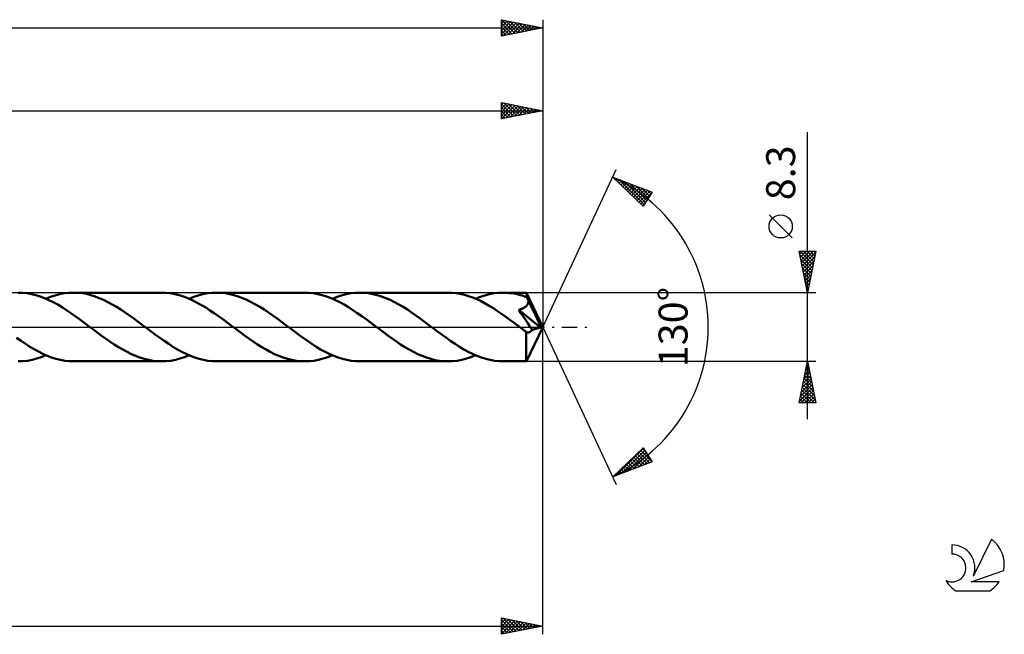
# Model space of a CAD drawing. Units: millimetres. Extents: x -17 to 356, y -37 to 41.
# Drawn here: x 237 to 356, y -37 to 37 of the extents above; entities that cross this region are included whole.
import ezdxf
from ezdxf.enums import TextEntityAlignment as Align

# ---------------------------------------------------------------- set-up
doc = ezdxf.new("R2010")
doc.units = ezdxf.units.MM
doc.header["$LTSCALE"] = 4.65
doc.linetypes.add('LONGDASH_DASH', pattern=[0.85, 0.4, -0.2, 0.05, -0.2])
for name, color, linetype in [('1', 4, 'CONTINUOUS'), ('2', 7, 'CONTINUOUS'), ('4', 2, 'LONGDASH_DASH'), ('CUT', 1, 'CONTINUOUS'), ('SK2', 7, 'CONTINUOUS'), ('SK4', 2, 'LONGDASH_DASH'), ('SK6', 5, 'CONTINUOUS')]:
    doc.layers.add(name, color=color, linetype=linetype)
doc.styles.get("Standard").update_dxf_attribs({"font": 'Monospac821 BT'})

msp = doc.modelspace()

# ---------------------------------------------------------------- linework, layer by layer
at = {"layer": '1', "color": 4, "linetype": 'CONTINUOUS', "lineweight": 50}
for p, q in [((237.16, 4.13), (236.63, 4.15)), ((237.69, 4.07), (237.16, 4.13)), ((238.22, 3.98), (237.69, 4.07)), ((238.75, 3.85), (238.22, 3.98)), ((239.27, 3.68), (238.75, 3.85)), ((239.8, 3.48), (239.27, 3.68)), ((239.97, 3.41), (240.52, 3.63)), ((240.52, 3.63), (241.07, 3.82)), ((241.07, 3.82), (241.63, 3.96)), ((241.63, 3.96), (242.19, 4.07)), ((242.19, 4.07), (242.75, 4.13)), ((242.75, 4.13), (243.3, 4.15)), ((243.82, 4.13), (243.3, 4.15)), ((253.94, 4.15), (243.3, 4.15)), ((244.34, 4.08), (243.82, 4.13)), ((244.86, 3.99), (244.34, 4.08)), ((245.38, 3.86), (244.86, 3.99)), ((245.9, 3.7), (245.38, 3.86)), ((246.42, 3.5), (245.9, 3.7)), ((254.47, 4.13), (253.94, 4.15)), ((255, 4.07), (254.47, 4.13)), ((255.53, 3.98), (255, 4.07)), ((256.06, 3.85), (255.53, 3.98)), ((256.58, 3.68), (256.06, 3.85)), ((257.11, 3.48), (256.58, 3.68)), ((257.27, 3.41), (257.83, 3.63)), ((257.83, 3.63), (258.38, 3.82)), ((258.38, 3.82), (258.94, 3.96)), ((258.94, 3.96), (259.5, 4.07)), ((259.5, 4.07), (260.05, 4.13)), ((260.05, 4.13), (260.61, 4.15)), ((261.13, 4.13), (260.61, 4.15)), ((271.24, 4.15), (260.61, 4.15)), ((261.65, 4.08), (261.13, 4.13)), ((262.17, 3.98), (261.65, 4.08)), ((262.69, 3.86), (262.17, 3.98)), ((263.21, 3.69), (262.69, 3.86)), ((263.73, 3.5), (263.21, 3.69)), ((271.77, 4.13), (271.24, 4.15)), ((272.3, 4.07), (271.77, 4.13)), ((272.83, 3.98), (272.3, 4.07)), ((273.36, 3.85), (272.83, 3.98)), ((273.89, 3.68), (273.36, 3.85)), ((274.42, 3.48), (273.89, 3.68)), ((274.58, 3.41), (275.14, 3.63)), ((275.14, 3.63), (275.69, 3.82)), ((275.69, 3.82), (276.25, 3.96)), ((276.25, 3.96), (276.81, 4.07)), ((276.81, 4.07), (277.36, 4.13)), ((277.36, 4.13), (277.91, 4.15)), ((278.44, 4.13), (277.91, 4.15)), ((288.55, 4.15), (277.91, 4.15)), ((278.96, 4.08), (278.44, 4.13)), ((279.48, 3.98), (278.96, 4.08)), ((280, 3.86), (279.48, 3.98)), ((280.52, 3.69), (280, 3.86)), ((281.04, 3.5), (280.52, 3.69)), ((289.05, 4.13), (288.55, 4.15)), ((289.55, 4.08), (289.05, 4.13)), ((290.04, 4), (289.55, 4.08)), ((290.54, 3.88), (290.04, 4)), ((291.04, 3.73), (290.54, 3.88)), ((291.54, 3.55), (291.04, 3.73)), ((291.88, 3.41), (292.44, 3.63)), ((292.44, 3.63), (293, 3.82)), ((293, 3.82), (293.55, 3.96)), ((293.55, 3.96), (294.11, 4.07)), ((294.11, 4.07), (294.67, 4.13)), ((294.67, 4.13), (295.22, 4.15)), ((295.48, 4.15), (295.22, 4.15)), ((298.03, 4.15), (295.22, 4.15)), ((295.74, 4.13), (295.48, 4.15)), ((296, 4.11), (295.74, 4.13)), ((296.25, 4.08), (296, 4.11)), ((296.51, 4.04), (296.25, 4.08)), ((296.77, 3.99), (296.51, 4.04)), ((297.03, 3.93), (296.77, 3.99)), ((297.29, 3.86), (297.03, 3.93)), ((297.55, 3.79), (297.29, 3.86)), ((297.81, 3.7), (297.55, 3.79)), ((298.06, 3.61), (297.81, 3.7)), ((298.03, 4.13), (298.03, 4.15)), ((300, 0), (298.03, 4.15)), ((298.03, 4.15), (298.03, 4.15)), ((298.03, 4.15), (298.03, 4.15)), ((298.03, 4.15), (298.03, 4.15)), ((298.03, 4.15), (298.03, 4.15)), ((298.03, 4.15), (298.03, 4.15)), ((298.03, 4.15), (298.03, 4.15)), ((298.04, 4.11), (298.03, 4.13)), ((298.04, 4.08), (298.04, 4.11)), ((298.05, 4.05), (298.04, 4.08)), ((298.05, 4), (298.05, 4.05)), ((298.05, 3.95), (298.05, 4)), ((298.06, 3.89), (298.05, 3.95)), ((298.06, 3.82), (298.06, 3.89)), ((298.06, 3.75), (298.06, 3.82)), ((300, 0), (298.06, 3.75)), ((298.06, 3.61), (298.06, 3.75)), ((298.09, 3.55), (298.06, 3.61)), ((240.33, 3.25), (239.8, 3.48)), ((240.86, 2.99), (240.33, 3.25)), ((241.39, 2.7), (240.86, 2.99)), ((241.91, 2.38), (241.39, 2.7)), ((242.44, 2.05), (241.91, 2.38)), ((246.94, 3.28), (246.42, 3.5)), ((247.46, 3.02), (246.94, 3.28)), ((247.99, 2.74), (247.46, 3.02)), ((248.51, 2.43), (247.99, 2.74)), ((249.03, 2.1), (248.51, 2.43)), ((257.64, 3.25), (257.11, 3.48)), ((258.17, 2.98), (257.64, 3.25)), ((258.7, 2.69), (258.17, 2.98)), ((259.23, 2.38), (258.7, 2.69)), ((259.75, 2.04), (259.23, 2.38)), ((264.25, 3.27), (263.73, 3.5)), ((264.77, 3.02), (264.25, 3.27)), ((265.29, 2.74), (264.77, 3.02)), ((265.82, 2.43), (265.29, 2.74)), ((266.34, 2.1), (265.82, 2.43)), ((274.95, 3.25), (274.42, 3.48)), ((275.47, 2.99), (274.95, 3.25)), ((276, 2.7), (275.47, 2.99)), ((276.53, 2.38), (276, 2.7)), ((277.06, 2.05), (276.53, 2.38)), ((281.56, 3.27), (281.04, 3.5)), ((282.08, 3.02), (281.56, 3.27)), ((282.6, 2.73), (282.08, 3.02)), ((283.12, 2.43), (282.6, 2.73)), ((283.64, 2.1), (283.12, 2.43)), ((292.04, 3.35), (291.54, 3.55)), ((292.54, 3.11), (292.04, 3.35)), ((293.03, 2.85), (292.54, 3.11)), ((293.53, 2.57), (293.03, 2.85)), ((294.03, 2.26), (293.53, 2.57)), ((297.83, 2.38), (297.89, 2.42)), ((297.89, 2.42), (297.95, 2.46)), ((297.95, 2.46), (298, 2.51)), ((298, 2.51), (298.04, 2.56)), ((298.04, 2.56), (298.09, 2.61)), ((298.12, 3.48), (298.09, 3.55)), ((298.09, 2.61), (298.12, 2.66)), ((298.15, 3.42), (298.12, 3.48)), ((298.12, 2.66), (298.16, 2.72)), ((298.18, 3.36), (298.15, 3.42)), ((298.16, 2.72), (298.19, 2.78)), ((298.21, 3.3), (298.18, 3.36)), ((298.19, 2.78), (298.21, 2.84)), ((298.23, 3.23), (298.21, 3.3)), ((298.21, 2.84), (298.23, 2.91)), ((298.26, 3.17), (298.23, 3.23)), ((298.23, 2.91), (298.24, 2.97)), ((298.24, 2.97), (298.25, 3.04)), ((298.25, 3.04), (298.26, 3.1)), ((298.93, 1.83), (298.26, 3.17)), ((298.26, 3.1), (298.26, 3.17)), ((242.97, 1.69), (242.44, 2.05)), ((243.5, 1.32), (242.97, 1.69)), ((244.03, 0.94), (243.5, 1.32)), ((249.55, 1.76), (249.03, 2.1)), ((250.07, 1.39), (249.55, 1.76)), ((250.59, 1.02), (250.07, 1.39)), ((260.28, 1.69), (259.75, 2.04)), ((260.81, 1.32), (260.28, 1.69)), ((261.33, 0.94), (260.81, 1.32)), ((266.86, 1.75), (266.34, 2.1)), ((267.38, 1.39), (266.86, 1.75)), ((267.9, 1.02), (267.38, 1.39)), ((277.59, 1.69), (277.06, 2.05)), ((278.12, 1.32), (277.59, 1.69)), ((278.65, 0.94), (278.12, 1.32)), ((284.16, 1.75), (283.64, 2.1)), ((284.68, 1.39), (284.16, 1.75)), ((285.2, 1.02), (284.68, 1.39)), ((294.53, 1.93), (294.03, 2.26)), ((295.03, 1.59), (294.53, 1.93)), ((295.53, 1.24), (295.03, 1.59)), ((296.03, 0.88), (295.53, 1.24)), ((297.1, 2.09), (297.22, 2.12)), ((297.4, 1.65), (297.1, 2.09)), ((299.73, -0.07), (297.1, 2.09)), ((297.22, 2.12), (297.32, 2.15)), ((297.32, 2.15), (297.42, 2.18)), ((297.69, 1.23), (297.4, 1.65)), ((297.42, 2.18), (297.5, 2.21)), ((297.5, 2.21), (297.58, 2.24)), ((297.58, 2.24), (297.65, 2.27)), ((297.65, 2.27), (297.71, 2.3)), ((297.96, 0.83), (297.69, 1.23)), ((297.71, 2.3), (297.78, 2.34)), ((297.78, 2.34), (297.83, 2.38)), ((299.24, 1.19), (298.93, 1.83)), ((244.56, 0.55), (244.03, 0.94)), ((245.08, 0.15), (244.56, 0.55)), ((245.61, -0.24), (245.08, 0.15)), ((251.11, 0.63), (250.59, 1.02)), ((251.63, 0.24), (251.11, 0.63)), ((252.16, -0.15), (251.63, 0.24)), ((261.86, 0.55), (261.33, 0.94)), ((262.39, 0.15), (261.86, 0.55)), ((262.92, -0.24), (262.39, 0.15)), ((268.42, 0.63), (267.9, 1.02)), ((268.94, 0.24), (268.42, 0.63)), ((269.46, -0.15), (268.94, 0.24)), ((279.17, 0.54), (278.65, 0.94)), ((279.7, 0.15), (279.17, 0.54)), ((280.22, -0.24), (279.7, 0.15)), ((285.72, 0.63), (285.2, 1.02)), ((286.24, 0.24), (285.72, 0.63)), ((286.77, -0.15), (286.24, 0.24)), ((296.53, 0.51), (296.03, 0.88)), ((297.03, 0.13), (296.53, 0.51)), ((297.53, -0.24), (297.03, 0.13)), ((298.2, 0.47), (297.96, 0.83)), ((298.03, -4.15), (300, 0)), ((298.41, 0.15), (298.2, 0.47)), ((298.58, -0.12), (298.41, 0.15)), ((299.42, 0.81), (299.24, 1.19)), ((299.53, 0.56), (299.42, 0.81)), ((299.61, 0.37), (299.53, 0.56)), ((299.66, 0.23), (299.61, 0.37)), ((299.7, 0.11), (299.66, 0.23)), ((299.7, 0.08), (299.69, 0.11)), ((300, 0), (299.69, 0.11)), ((299.69, 0.11), (299.7, 0.11)), ((300, 0), (299.7, 0.11)), ((299.7, 0.05), (299.7, 0.08)), ((299.71, 0.03), (299.7, 0.05)), ((299.72, 0), (299.71, 0.03)), ((299.72, -0.03), (299.72, 0)), ((246.13, -0.63), (245.61, -0.24)), ((246.65, -1.02), (246.13, -0.63)), ((247.17, -1.39), (246.65, -1.02)), ((252.69, -0.55), (252.16, -0.15)), ((253.21, -0.94), (252.69, -0.55)), ((253.74, -1.32), (253.21, -0.94)), ((263.44, -0.63), (262.92, -0.24)), ((263.96, -1.02), (263.44, -0.63)), ((264.48, -1.39), (263.96, -1.02)), ((269.99, -0.55), (269.46, -0.15)), ((270.52, -0.94), (269.99, -0.55)), ((271.05, -1.32), (270.52, -0.94)), ((280.74, -0.64), (280.22, -0.24)), ((281.27, -1.02), (280.74, -0.64)), ((281.79, -1.4), (281.27, -1.02)), ((287.3, -0.55), (286.77, -0.15)), ((287.83, -0.94), (287.3, -0.55)), ((288.36, -1.32), (287.83, -0.94)), ((297.6, -0.3), (297.53, -0.24)), ((297.68, -0.36), (297.6, -0.3)), ((297.75, -0.41), (297.68, -0.36)), ((297.83, -0.47), (297.75, -0.41)), ((297.9, -0.53), (297.83, -0.47)), ((297.98, -0.58), (297.9, -0.53)), ((298.03, -0.61), (297.98, -0.58)), ((297.98, -0.89), (297.98, -0.58)), ((297.98, -1.2), (297.98, -0.89)), ((298.08, -0.63), (298.03, -0.61)), ((298.13, -0.64), (298.08, -0.63)), ((298.17, -0.65), (298.13, -0.64)), ((298.22, -0.66), (298.17, -0.65)), ((298.22, -0.66), (298.28, -0.65)), ((298.28, -0.65), (298.33, -0.65)), ((298.33, -0.65), (298.38, -0.63)), ((298.38, -0.63), (298.43, -0.61)), ((298.43, -0.61), (298.48, -0.59)), ((298.48, -0.59), (298.53, -0.55)), ((298.53, -0.55), (298.58, -0.51)), ((298.72, -0.35), (298.58, -0.12)), ((298.58, -0.51), (298.63, -0.47)), ((298.63, -0.47), (298.68, -0.41)), ((298.68, -0.41), (298.72, -0.35)), ((298.72, -0.35), (299.73, -0.07)), ((299.73, -0.05), (299.72, -0.03)), ((299.73, -0.07), (299.73, -0.05)), ((236.96, -1.69), (236.43, -1.32)), ((237.49, -2.04), (236.96, -1.69)), ((238.01, -2.38), (237.49, -2.04)), ((238.54, -2.69), (238.01, -2.38)), ((247.69, -1.76), (247.17, -1.39)), ((248.21, -2.1), (247.69, -1.76)), ((248.73, -2.43), (248.21, -2.1)), ((254.27, -1.69), (253.74, -1.32)), ((254.8, -2.05), (254.27, -1.69)), ((255.32, -2.38), (254.8, -2.05)), ((265, -1.76), (264.48, -1.39)), ((265.52, -2.1), (265, -1.76)), ((266.04, -2.43), (265.52, -2.1)), ((271.57, -1.69), (271.05, -1.32)), ((272.1, -2.05), (271.57, -1.69)), ((272.63, -2.38), (272.1, -2.05)), ((282.31, -1.76), (281.79, -1.4)), ((282.83, -2.11), (282.31, -1.76)), ((283.35, -2.44), (282.83, -2.11)), ((288.88, -1.7), (288.36, -1.32)), ((289.41, -2.05), (288.88, -1.7)), ((289.94, -2.39), (289.41, -2.05)), ((297.98, -1.49), (297.98, -1.2)), ((297.98, -1.77), (297.98, -1.49)), ((297.98, -2.04), (297.98, -1.77)), ((297.98, -2.3), (297.98, -2.04)), ((297.98, -2.56), (297.98, -2.3)), ((239.07, -2.98), (238.54, -2.69)), ((239.59, -3.25), (239.07, -2.98)), ((239.41, -3.63), (239.97, -3.41)), ((240.12, -3.48), (239.59, -3.25)), ((240.65, -3.68), (240.12, -3.48)), ((249.25, -2.74), (248.73, -2.43)), ((249.77, -3.02), (249.25, -2.74)), ((250.29, -3.27), (249.77, -3.02)), ((250.81, -3.5), (250.29, -3.27)), ((251.33, -3.69), (250.81, -3.5)), ((255.85, -2.7), (255.32, -2.38)), ((256.38, -2.99), (255.85, -2.7)), ((256.91, -3.25), (256.38, -2.99)), ((256.72, -3.63), (257.27, -3.41)), ((257.44, -3.48), (256.91, -3.25)), ((257.96, -3.68), (257.44, -3.48)), ((266.56, -2.74), (266.04, -2.43)), ((267.08, -3.02), (266.56, -2.74)), ((267.6, -3.28), (267.08, -3.02)), ((268.12, -3.5), (267.6, -3.28)), ((268.64, -3.7), (268.12, -3.5)), ((273.16, -2.7), (272.63, -2.38)), ((273.69, -2.99), (273.16, -2.7)), ((274.21, -3.25), (273.69, -2.99)), ((274.02, -3.63), (274.58, -3.41)), ((274.74, -3.48), (274.21, -3.25)), ((275.27, -3.68), (274.74, -3.48)), ((283.87, -2.74), (283.35, -2.44)), ((284.4, -3.02), (283.87, -2.74)), ((284.91, -3.28), (284.4, -3.02)), ((285.43, -3.5), (284.91, -3.28)), ((285.95, -3.7), (285.43, -3.5)), ((290.47, -2.7), (289.94, -2.39)), ((291, -2.99), (290.47, -2.7)), ((291.52, -3.25), (291, -2.99)), ((291.33, -3.63), (291.88, -3.41)), ((292.05, -3.48), (291.52, -3.25)), ((292.58, -3.68), (292.05, -3.48)), ((297.98, -2.8), (297.98, -2.56)), ((297.98, -3.03), (297.98, -2.8)), ((297.98, -3.24), (297.98, -3.03)), ((297.99, -3.43), (297.98, -3.24)), ((297.99, -3.59), (297.99, -3.43)), ((236.63, -4.15), (237.19, -4.13)), ((237.19, -4.13), (237.74, -4.07)), ((237.74, -4.07), (238.3, -3.96)), ((238.3, -3.96), (238.86, -3.82)), ((238.86, -3.82), (239.41, -3.63)), ((241.18, -3.85), (240.65, -3.68)), ((241.71, -3.98), (241.18, -3.85)), ((242.24, -4.07), (241.71, -3.98)), ((242.77, -4.13), (242.24, -4.07)), ((243.3, -4.15), (242.77, -4.13)), ((243.3, -4.15), (253.94, -4.15)), ((251.85, -3.86), (251.33, -3.69)), ((252.37, -3.98), (251.85, -3.86)), ((252.9, -4.08), (252.37, -3.98)), ((253.42, -4.13), (252.9, -4.08)), ((253.94, -4.15), (253.42, -4.13)), ((253.94, -4.15), (254.5, -4.13)), ((254.5, -4.13), (255.05, -4.07)), ((255.05, -4.07), (255.61, -3.96)), ((255.61, -3.96), (256.16, -3.82)), ((256.16, -3.82), (256.72, -3.63)), ((258.49, -3.85), (257.96, -3.68)), ((259.02, -3.98), (258.49, -3.85)), ((259.55, -4.07), (259.02, -3.98)), ((260.08, -4.13), (259.55, -4.07)), ((260.61, -4.15), (260.08, -4.13)), ((260.61, -4.15), (271.24, -4.15)), ((269.16, -3.86), (268.64, -3.7)), ((269.68, -3.98), (269.16, -3.86)), ((270.2, -4.08), (269.68, -3.98)), ((270.72, -4.13), (270.2, -4.08)), ((271.24, -4.15), (270.72, -4.13)), ((271.24, -4.15), (271.8, -4.13)), ((271.8, -4.13), (272.35, -4.07)), ((272.35, -4.07), (272.91, -3.96)), ((272.91, -3.96), (273.47, -3.82)), ((273.47, -3.82), (274.02, -3.63)), ((275.8, -3.85), (275.27, -3.68)), ((276.33, -3.98), (275.8, -3.85)), ((276.86, -4.07), (276.33, -3.98)), ((277.38, -4.13), (276.86, -4.07)), ((277.91, -4.15), (277.38, -4.13)), ((277.91, -4.15), (288.55, -4.15)), ((286.47, -3.86), (285.95, -3.7)), ((286.99, -3.99), (286.47, -3.86)), ((287.51, -4.08), (286.99, -3.99)), ((288.03, -4.13), (287.51, -4.08)), ((288.55, -4.15), (288.03, -4.13)), ((288.55, -4.15), (289.1, -4.13)), ((289.1, -4.13), (289.66, -4.07)), ((289.66, -4.07), (290.22, -3.96)), ((290.22, -3.96), (290.77, -3.82)), ((290.77, -3.82), (291.33, -3.63)), ((293.11, -3.85), (292.58, -3.68)), ((293.64, -3.98), (293.11, -3.85)), ((294.16, -4.07), (293.64, -3.98)), ((294.69, -4.13), (294.16, -4.07)), ((295.22, -4.15), (294.69, -4.13)), ((295.22, -4.15), (298.03, -4.15)), ((298, -3.74), (297.99, -3.59)), ((298, -3.86), (298, -3.74)), ((298, -3.96), (298, -3.86)), ((298.01, -4.04), (298, -3.96)), ((298.02, -4.1), (298.01, -4.04)), ((298.02, -4.14), (298.02, -4.1)), ((298.03, -4.15), (298.02, -4.14)), ((298.03, -4.15), (298.03, -4.15)), ((298.03, -4.15), (298.03, -4.15)), ((298.03, -4.15), (298.03, -4.15)), ((298.03, -4.15), (298.03, -4.15)), ((298.03, -4.15), (298.03, -4.15)), ((298.03, -4.15), (298.03, -4.15))]:
    msp.add_line(p, q, dxfattribs=at)
at = {"layer": '2', "color": 7, "linetype": 'CONTINUOUS', "lineweight": 25}
for p, q in [((295, 25.15), (295, 27.15)), ((295, 27.15), (300, 26.15)), ((295, 26.84), (295.26, 27.1)), ((295, 26.42), (295.61, 27.03)), ((295, 26), (295.96, 26.96)), ((295, 26.95), (296.5, 25.45)), ((295, 25.57), (296.32, 26.89)), ((295, 25.15), (296.67, 26.82)), ((295, 26.53), (296.15, 25.38)), ((295.28, 27.09), (296.86, 25.52)), ((295.53, 25.26), (297.02, 26.75)), ((295.81, 26.99), (297.21, 25.59)), ((296.06, 25.36), (297.38, 26.67)), ((296.35, 26.88), (297.56, 25.66)), ((296.6, 25.47), (297.73, 26.6)), ((296.88, 26.77), (297.92, 25.73)), ((297.13, 25.58), (298.08, 26.53)), ((297.41, 26.67), (298.27, 25.8)), ((297.66, 25.68), (298.44, 26.46)), ((297.94, 26.56), (298.62, 25.87)), ((298.19, 25.79), (298.79, 26.39)), ((298.47, 26.46), (298.98, 25.95)), ((298.72, 25.89), (299.14, 26.32)), ((299, 26.35), (299.33, 26.02)), ((299.25, 26), (299.5, 26.25)), ((299.53, 26.24), (299.68, 26.09)), ((299.78, 26.11), (299.85, 26.18)), ((300, 27.15), (300, 0)), ((50, 26.15), (300, 26.15)), ((300, 26.15), (295, 25.15)), ((295, 26.1), (295.8, 25.31)), ((295, 25.68), (295.44, 25.24)), ((295, 25.26), (295.09, 25.17)), ((332, -11.15), (332, 23.57)), ((300, 0), (308.87, 19.03)), ((308.45, 18.13), (313.22, 16.31)), ((312.15, 14.62), (308.45, 18.13)), ((308.52, 18.1), (309.26, 17.36)), ((308.59, 17.99), (308.65, 18.05)), ((308.81, 17.78), (308.96, 17.93)), ((309.03, 17.58), (309.27, 17.82)), ((309.21, 17.84), (312.26, 14.79)), ((309.25, 17.37), (309.57, 17.7)), ((309.47, 17.17), (309.88, 17.58)), ((309.68, 16.96), (310.19, 17.46)), ((309.89, 17.58), (312.42, 15.05)), ((309.9, 16.75), (310.5, 17.35)), ((310.12, 16.55), (310.8, 17.23)), ((310.34, 16.34), (311.11, 17.11)), ((310.55, 16.13), (311.42, 17)), ((310.58, 17.32), (312.59, 15.31)), ((310.77, 15.93), (311.72, 16.88)), ((310.99, 15.72), (312.03, 16.76)), ((311.26, 17.05), (312.75, 15.57)), ((311.95, 16.79), (312.91, 15.83)), ((311.21, 15.51), (312.34, 16.64)), ((311.42, 15.31), (312.65, 16.53)), ((311.64, 15.1), (312.95, 16.41)), ((311.86, 14.89), (313.12, 16.15)), ((313.22, 16.31), (312.15, 14.62)), ((312.63, 16.53), (313.08, 16.09)), ((312.08, 14.69), (312.39, 15)), ((330.15, 10.76), (327.35, 13.56)), ((332, 4.15), (331, 9.15)), ((331, 9.15), (333, 9.15)), ((331, 9.15), (331, 9.15)), ((331.05, 9.15), (332.67, 7.52)), ((331.07, 8.8), (331.42, 9.15)), ((331.09, 8.68), (332.6, 7.17)), ((331.14, 8.44), (331.85, 9.15)), ((331.21, 8.09), (332.27, 9.15)), ((331.28, 7.74), (332.7, 9.15)), ((331.35, 7.38), (332.97, 9)), ((331.42, 7.03), (332.86, 8.47)), ((331.47, 9.15), (332.75, 7.88)), ((331.9, 9.15), (332.82, 8.23)), ((333, 9.15), (332, 4.15)), ((332.32, 9.15), (332.89, 8.58)), ((332.74, 9.15), (332.96, 8.94)), ((331.2, 8.15), (332.53, 6.82)), ((331.31, 7.62), (332.46, 6.46)), ((331.5, 6.67), (332.76, 7.94)), ((331.57, 6.32), (332.65, 7.41)), ((331.41, 7.09), (332.39, 6.11)), ((331.52, 6.56), (332.32, 5.75)), ((331.62, 6.03), (332.25, 5.4)), ((331.64, 5.97), (332.55, 6.88)), ((331.71, 5.61), (332.44, 6.35)), ((331.73, 5.5), (332.18, 5.05)), ((331.78, 5.26), (332.33, 5.82)), ((331.84, 4.97), (332.11, 4.69)), ((331.85, 4.91), (332.23, 5.29)), ((333, 4.15), (298.06, 4.15)), ((331.92, 4.55), (332.12, 4.75)), ((331.94, 4.44), (332.04, 4.34)), ((331.99, 4.2), (332.01, 4.22)), ((300, -37.15), (300, 0)), ((300, 0), (308.87, -19.03)), ((298.06, -4.15), (333, -4.15)), ((331, -9.15), (332, -4.15)), ((331.89, -4.68), (332.07, -4.5)), ((331.94, -4.47), (332.1, -4.63)), ((332, -4.15), (333, -9.15)), ((331.47, -6.8), (332.35, -5.92)), ((331.58, -6.27), (332.28, -5.56)), ((331.65, -5.88), (332.52, -6.75)), ((331.68, -5.74), (332.21, -5.21)), ((331.72, -5.53), (332.41, -6.22)), ((331.79, -5.21), (332.14, -4.85)), ((331.8, -5.17), (332.31, -5.69)), ((331.87, -4.82), (332.2, -5.16)), ((331.15, -8.39), (332.57, -6.98)), ((331.26, -7.86), (332.49, -6.62)), ((331.36, -7.33), (332.42, -6.27)), ((331.44, -6.94), (332.84, -8.34)), ((331.51, -6.59), (332.73, -7.81)), ((331.58, -6.24), (332.63, -7.28)), ((331.05, -8.92), (332.64, -7.33)), ((331.23, -8), (332.38, -9.15)), ((331.24, -9.15), (332.71, -7.68)), ((331.3, -7.65), (332.8, -9.15)), ((331.37, -7.3), (332.94, -8.87)), ((331.66, -9.15), (332.78, -8.04)), ((333, -9.15), (331, -9.15)), ((331.02, -9.06), (331.1, -9.15)), ((331.09, -8.71), (331.53, -9.15)), ((331.16, -8.36), (331.95, -9.15)), ((332.09, -9.15), (332.85, -8.39)), ((332.51, -9.15), (332.92, -8.74)), ((332.94, -9.15), (332.99, -9.1)), ((308.45, -18.13), (312.15, -14.62)), ((308.83, -17.98), (312.17, -14.65)), ((309.52, -17.72), (312.33, -14.91)), ((310.21, -17.46), (312.5, -15.17)), ((310.89, -17.2), (312.66, -15.43)), ((311.4, -15.33), (312.61, -16.54)), ((311.62, -15.12), (312.92, -16.42)), ((311.84, -14.92), (313.19, -16.27)), ((312.05, -14.71), (312.47, -15.13)), ((312.15, -14.62), (313.22, -16.31)), ((313.22, -16.31), (308.45, -18.13)), ((310.1, -16.57), (310.77, -17.24)), ((310.31, -16.36), (311.08, -17.13)), ((310.53, -16.15), (311.38, -17.01)), ((310.75, -15.95), (311.69, -16.89)), ((310.97, -15.74), (312, -16.77)), ((311.18, -15.53), (312.31, -16.66)), ((311.58, -16.93), (312.83, -15.69)), ((312.26, -16.67), (312.99, -15.95)), ((312.95, -16.41), (313.15, -16.21)), ((308.79, -17.81), (308.93, -17.95)), ((309.01, -17.6), (309.23, -17.83)), ((309.22, -17.39), (309.54, -17.71)), ((309.44, -17.19), (309.85, -17.59)), ((309.66, -16.98), (310.16, -17.48)), ((309.88, -16.77), (310.46, -17.36)), ((308.57, -18.01), (308.62, -18.06)), ((295, -37.15), (295, -35.15)), ((295, -35.15), (300, -36.15)), ((295, -35.39), (295.2, -35.19)), ((295, -35.81), (295.55, -35.26)), ((295, -36.24), (295.91, -35.33)), ((295, -36.66), (296.26, -35.4)), ((295, -35.41), (296.45, -36.86)), ((295, -37.09), (296.61, -35.47)), ((295.2, -35.19), (296.8, -36.79)), ((295.45, -37.06), (296.97, -35.54)), ((295.73, -35.3), (297.15, -36.72)), ((295.98, -36.95), (297.32, -35.61)), ((296.26, -35.4), (297.51, -36.65)), ((296.51, -36.85), (297.67, -35.68)), ((296.79, -35.51), (297.86, -36.58)), ((297.32, -35.61), (298.21, -36.51)), ((116.6, -36.15), (300, -36.15)), ((295, -35.84), (296.09, -36.93)), ((300, -36.15), (295, -37.15)), ((295, -36.26), (295.74, -37)), ((295, -36.69), (295.39, -37.07)), ((297.04, -36.74), (298.03, -35.76)), ((297.57, -36.64), (298.38, -35.83)), ((297.85, -35.72), (298.57, -36.44)), ((298.1, -36.53), (298.74, -35.9)), ((298.38, -35.83), (298.92, -36.37)), ((298.63, -36.42), (299.09, -35.97)), ((298.91, -35.93), (299.28, -36.29)), ((299.16, -36.32), (299.44, -36.04)), ((299.44, -36.04), (299.63, -36.22)), ((299.69, -36.21), (299.8, -36.11)), ((299.97, -36.14), (299.98, -36.15)), ((295, -37.11), (295.03, -37.14))]:
    msp.add_line(p, q, dxfattribs=at)
msp.add_circle((328.75, 12.16), 1.4, dxfattribs=at)
msp.add_arc((300, 0), 20, 295, 65, dxfattribs=at)
at = {"layer": '4', "color": 2, "linetype": 'LONGDASH_DASH', "lineweight": 25}
msp.add_line((50, 0), (300, 0), dxfattribs=at)
at = {"layer": 'CUT', "color": 1, "linetype": 'CONTINUOUS', "lineweight": 25}
for p, q in [((298.06, 4.15), (116.6, 4.15)), ((300, 0), (298.06, 4.15)), ((116.6, 0), (300, 0))]:
    msp.add_line(p, q, dxfattribs=at)
at = {"layer": 'SK2', "color": 7, "linetype": 'CONTINUOUS', "lineweight": 25}
for p, q in [((295, 35.15), (295, 37.15)), ((295, 37.15), (300, 36.15)), ((295, 37.09), (295.05, 37.14)), ((295, 37.14), (296.65, 35.48)), ((295, 36.66), (295.41, 37.07)), ((295, 36.24), (295.76, 37)), ((295, 35.81), (296.11, 36.93)), ((295.51, 37.05), (297.01, 35.55)), ((296.04, 36.94), (297.36, 35.62)), ((300, 37.15), (300, 0)), ((0, 36.15), (300, 36.15)), ((295, 35.39), (296.47, 36.86)), ((295, 36.71), (296.3, 35.41)), ((295, 36.29), (295.95, 35.34)), ((300, 36.15), (295, 35.15)), ((295, 35.86), (295.59, 35.27)), ((295.23, 35.2), (296.82, 36.79)), ((295.76, 35.3), (297.18, 36.71)), ((296.29, 35.41), (297.53, 36.64)), ((296.57, 36.84), (297.72, 35.69)), ((296.82, 35.51), (297.88, 36.57)), ((297.1, 36.73), (298.07, 35.76)), ((297.35, 35.62), (298.24, 36.5)), ((297.63, 36.62), (298.42, 35.83)), ((297.88, 35.73), (298.59, 36.43)), ((298.16, 36.52), (298.78, 35.91)), ((298.41, 35.83), (298.94, 36.36)), ((298.69, 36.41), (299.13, 35.98)), ((298.94, 35.94), (299.3, 36.29)), ((299.22, 36.31), (299.48, 36.05)), ((299.47, 36.04), (299.65, 36.22)), ((299.75, 36.2), (299.84, 36.12)), ((295, 35.44), (295.24, 35.2))]:
    msp.add_line(p, q, dxfattribs=at)
at = {"layer": 'SK4', "color": 2, "linetype": 'LONGDASH_DASH', "lineweight": 25}
msp.add_line((-6, 0), (306, 0), dxfattribs=at)
at = {"layer": 'SK6', "color": 5, "linetype": 'CONTINUOUS', "lineweight": 25}
for p, q in [((354.23, -25.65), (352.04, -30.1)), ((349.44, -26.35), (349.44, -27.45)), ((351.78, -30.8), (355.7, -29.44)), ((355.14, -30.8), (351.78, -30.8)), ((349.9, -31.89), (354.04, -31.89))]:
    msp.add_line(p, q, dxfattribs=at)
for centre, radius, start, end in [((351.97, -28.7), 3.8, 348.7239, 53.4691), ((349.46, -29.11), 2.76, 338.9379, 90.4446), ((349.45, -29.13), 1.68, 243.4215, 90.3602), ((351.97, -28.7), 3.8, 210.5484, 236.978), ((351.97, -28.7), 3.8, 303.022, 326.3732)]:
    msp.add_arc(centre, radius, start, end, dxfattribs=at)

# ---------------------------------------------------------------- texts
at = {"layer": '2', "color": 7, "linetype": 'CONTINUOUS', "lineweight": 25}
for s, p in [('8.3', (330.5, 18.64)), ('130°', (317.5, 0))]:
    msp.add_text(s, height=3.5, rotation=90, dxfattribs=at).set_placement(p, align=Align.CENTER)

doc.saveas('drawing.dxf')
